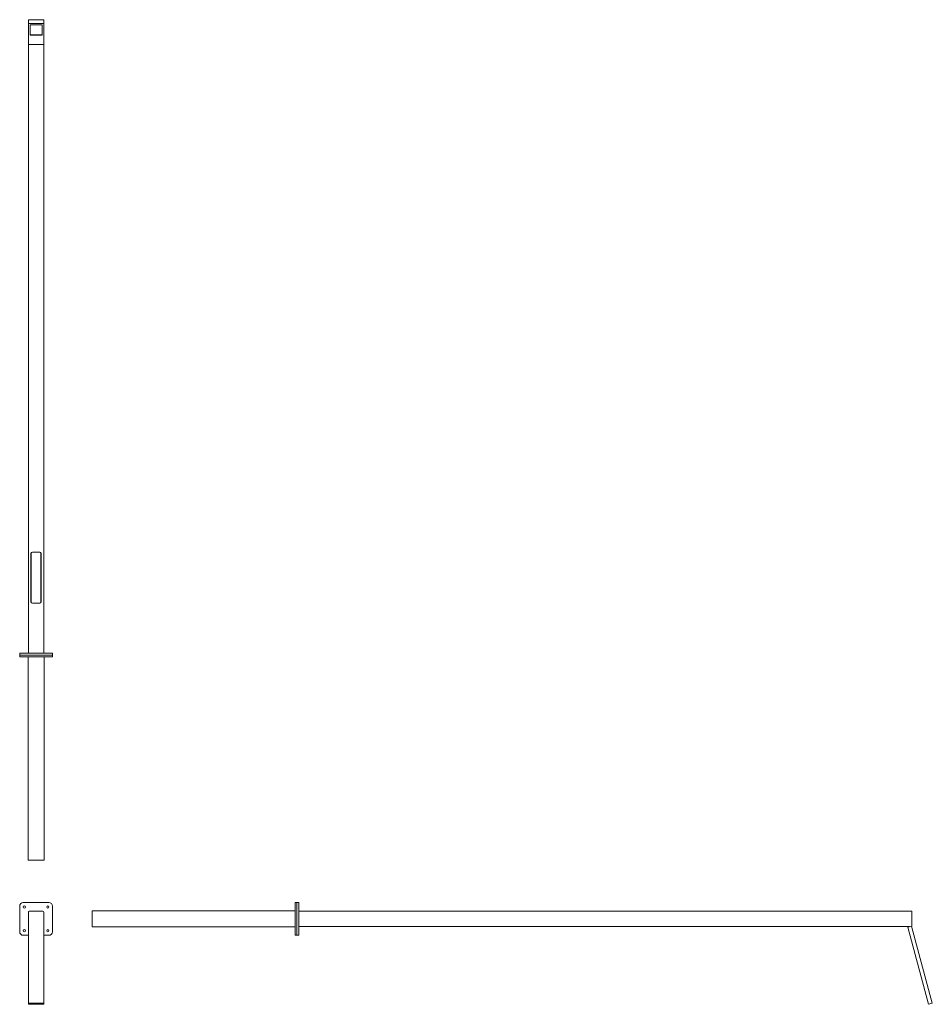
# Model space of a CAD drawing. Units: millimetres. Extents: x -160 to 8748, y -834 to 8775.
import ezdxf

# ---------------------------------------------------------------- set-up
doc = ezdxf.new("R2010")
doc.units = ezdxf.units.MM

# ---------------------------------------------------------------- blocks, each defined once
blk = doc.blocks.new('A$Ca91de3f5')
at = {"color": 0, "linetype": 'Continuous', "lineweight": 0}
for p, q in [((-7002.1, 5821.4), (-7002.1, 5782.8)), ((-6852.1, 5821.4), (-7002.1, 5821.4)), ((-7002.1, 5782.8), (-6852.1, 5782.8)), ((-7002.1, 5580.9), (-7002.1, 5782.8)), ((-6985, 5669.6), (-6985, 5769.8)), ((-6985, 5769.8), (-6869.3, 5769.8)), ((-6869.3, 5769.8), (-6869.3, 5669.6)), ((-6852.1, 5782.8), (-6852.1, 5821.4)), ((-6852.1, 5580.9), (-6852.1, 5782.8)), ((-6985, 5674.5), (-6869.3, 5674.5)), ((-6869.3, 5669.6), (-6985, 5669.6)), ((-7002.1, -361.8), (-7002.1, 5580.9)), ((-6852.1, 5580.9), (-7002.1, 5580.9)), ((-6852.1, 5580.9), (-6852.1, -361.8)), ((-6977.1, 141.2), (-6977.1, 611.2)), ((-6975.1, 611.2), (-6975.1, 141.2)), ((-6962.1, 626.2), (-6892.1, 626.2)), ((-6892.1, 624.2), (-6962.1, 624.2)), ((-6879.1, 141.2), (-6879.1, 611.2)), ((-6877.1, 611.2), (-6877.1, 141.2)), ((-6962.1, 128.2), (-6892.1, 128.2)), ((-6892.1, 126.2), (-6962.1, 126.2)), ((-7052.1, -361.8), (-7087.1, -361.8)), ((-7087.1, -379.8), (-7087.1, -361.8)), ((-7052.1, -379.8), (-7087.1, -379.8)), ((-7087.1, -397.8), (-7087.1, -379.8)), ((-7087.1, -379.8), (-7052.1, -379.8)), ((-7052.1, -361.8), (-6802.1, -361.8)), ((-7052.1, -379.8), (-6802.1, -379.8)), ((-6802.1, -379.8), (-7052.1, -379.8)), ((-6767.1, -361.8), (-6802.1, -361.8)), ((-6767.1, -379.8), (-6802.1, -379.8)), ((-6802.1, -379.8), (-6767.1, -379.8)), ((-6767.1, -361.8), (-6767.1, -379.8)), ((-6767.1, -379.8), (-6767.1, -397.8)), ((-7087.1, -397.8), (-7052.1, -397.8)), ((-6802.1, -397.8), (-7052.1, -397.8)), ((-7005.1, -2379.8), (-7005.1, -397.8)), ((-6849.1, -397.8), (-6849.1, -2379.8)), ((-6802.1, -397.8), (-6767.1, -397.8)), ((-7005.1, -2379.8), (-6849.1, -2379.8)), ((-7087.1, -2828.9), (-7087.1, -3078.9)), ((-6802.1, -2793.9), (-7052.1, -2793.9)), ((-6860.1, -2878.9), (-6994.1, -2878.9)), ((-6767.1, -3078.9), (-6767.1, -2828.9)), ((-6380.6, -2875.9), (-6380.6, -2953.9)), ((-6380.6, -2875.9), (-4398.6, -2875.9)), ((-4398.6, -2793.9), (-4398.6, -2828.9)), ((-4398.6, -2793.9), (-4380.6, -2793.9)), ((-4398.6, -3078.9), (-4398.6, -2828.9)), ((-4380.6, -2793.9), (-4362.6, -2793.9)), ((-4380.6, -2793.9), (-4380.6, -2828.9)), ((-4380.6, -2828.9), (-4380.6, -2793.9)), ((-4380.6, -3078.9), (-4380.6, -2828.9)), ((-4380.6, -2828.9), (-4380.6, -3078.9)), ((-4362.6, -2828.9), (-4362.6, -2793.9)), ((-4362.6, -2828.9), (-4362.6, -3078.9)), ((-4362.6, -2878.9), (1619.4, -2878.9)), ((1619.4, -2886.9), (1619.4, -2878.9)), ((-7002.1, -2886.9), (-7002.1, -3020.9)), ((-6852.1, -3020.9), (-6852.1, -2886.9)), ((-6380.6, -2953.9), (-6380.6, -3031.9)), ((1619.4, -2886.9), (1619.4, -3020.9)), ((-7002.1, -3023.7), (-7002.1, -3777.1)), ((-7002.1, -3023.7), (-7001.6, -3023.7)), ((-6852.6, -3023.7), (-6852.1, -3023.7)), ((-6852.1, -3777.1), (-6852.1, -3023.7)), ((-6380.6, -3031.9), (-4398.6, -3031.9)), ((1599.4, -3028.9), (-4362.6, -3028.9)), ((1580.1, -3034.1), (1618.7, -3023.7)), ((1580.1, -3034.1), (1781.9, -3787.5)), ((1618.7, -3023.7), (1820.6, -3777.1)), ((1619.4, -3026.3), (1619.4, -3020.9)), ((-7052.1, -3113.9), (-7002.1, -3113.9)), ((-6852.1, -3113.9), (-6802.1, -3113.9)), ((-4398.6, -3078.9), (-4398.6, -3113.9)), ((-4380.6, -3113.9), (-4398.6, -3113.9)), ((-4380.6, -3078.9), (-4380.6, -3113.9)), ((-4380.6, -3113.9), (-4380.6, -3078.9)), ((-4362.6, -3113.9), (-4380.6, -3113.9)), ((-4362.6, -3113.9), (-4362.6, -3078.9)), ((-7002.1, -3777.1), (-7002.1, -3787.5)), ((-6852.1, -3777.1), (-7002.1, -3777.1)), ((-7002.1, -3787.5), (-6852.1, -3787.5)), ((-6852.1, -3787.5), (-6852.1, -3777.1)), ((1820.6, -3777.1), (1781.9, -3787.5))]:
    blk.add_line(p, q, dxfattribs=at)
for centre, radius, start, end in [((-6962.1, 611.2), 15, 90, 180), ((-6962.1, 611.2), 13, 90, 180), ((-6892.1, 611.2), 15, 0, 90), ((-6892.1, 611.2), 13, 0, 90), ((-6962.1, 141.2), 15, 180, 270), ((-6962.1, 141.2), 13, 180, 270), ((-6892.1, 141.2), 13, 270, 0), ((-6892.1, 141.2), 15, 270, 0), ((-7052.1, -2828.9), 35, 90, 180), ((-7042.1, -2838.9), 11, 0, 180), ((-7042.1, -2838.9), 11, 180, 0), ((-6994.1, -2886.9), 8, 90, 180), ((-6860.1, -2886.9), 8, 0, 90), ((-6812.1, -2838.9), 11, 0, 180), ((-6812.1, -2838.9), 11, 180, 0), ((-6802.1, -2828.9), 35, 0, 90), ((-7042.1, -3068.9), 11, 0, 180), ((-7042.1, -3068.9), 11, 180, 0), ((-6994.1, -3020.9), 8, 180, 222.13415), ((-6860.1, -3020.9), 8, 317.86585, 0), ((-6812.1, -3068.9), 11, 0, 180), ((-6812.1, -3068.9), 11, 180, 0), ((-7052.1, -3078.9), 35, 180, 270), ((-6802.1, -3078.9), 35, 270, 0)]:
    blk.add_arc(centre, radius, start, end, dxfattribs=at)

msp = doc.modelspace()

# ---------------------------------------------------------------- block references
msp.add_blockref('A$Ca91de3f5', (6927.1, 2953.9))

doc.saveas('drawing.dxf')
